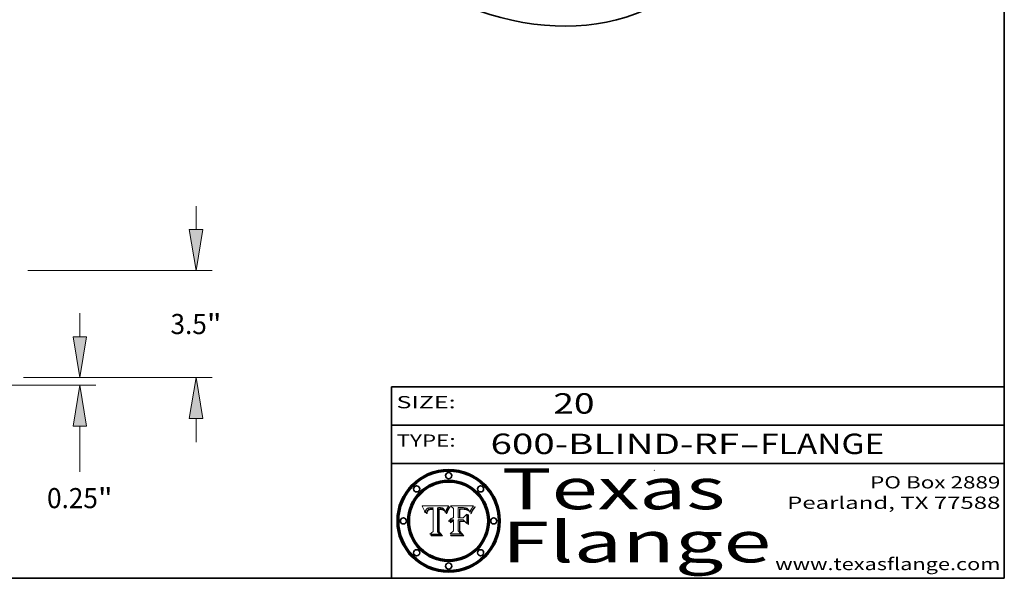
# Model space of a CAD drawing. Extents: x 0 to 10.8, y 0 to 8.3.
# Drawn here: x 5.9 to 10.8, y 0.2 to 3 of the extents above; entities that cross this region are included whole.
import ezdxf
from ezdxf.enums import TextEntityAlignment as Align

# ---------------------------------------------------------------- set-up
doc = ezdxf.new("R2010")
doc.units = 0
doc.header["$MEASUREMENT"] = 0
doc.layers.get('0').update_dxf_attribs({"lineweight": 13})
doc.layers.add('1', color=7, linetype='Continuous', lineweight=13)
doc.styles.get("Standard").update_dxf_attribs({"font": 'isocp.shx'})

# ---------------------------------------------------------------- blocks, each defined once
blk = doc.blocks.new('BLOCK1')
at = {"color": 7, "lineweight": 13, "ltscale": 0.03937}
for s, p, p2 in [('600-BLIND-RF', (8.2352, 0.8582), (9.4519, 0.8582)), ('FLANGE', (9.555, 0.8582), (10.1626, 0.8582)), ('-', (9.4534, 0.8582), (9.5534, 0.8582))]:
    blk.add_text(s, height=0.1, dxfattribs=at).set_placement(p, p2, align=Align.FIT)
blk = doc.blocks.new('BLOCK2')
at = {"color": 7, "lineweight": 13, "ltscale": 0.03937}
blk.add_text('20', height=0.1, dxfattribs=at).set_placement((8.5425, 1.056), (8.744, 1.056), align=Align.FIT)
blk = doc.blocks.new('BLOCK3')
at = {"color": 7, "lineweight": 13, "ltscale": 0.03937}
for s, p, p2 in [('PO Box 2889', (10.0931, 0.69), (10.7308, 0.69)), ('Pearland, TX 77588', (9.6867, 0.59), (10.7308, 0.59)), ('www.texasflange.com', (9.6286, 0.29), (10.7308, 0.29))]:
    blk.add_text(s, height=0.06, dxfattribs=at).set_placement(p, p2, align=Align.FIT)
blk = doc.blocks.new('BLOCK4')
at = {"color": 7, "lineweight": 13, "ltscale": 0.03937}
for s, p, p2 in [('Texas', (8.2892, 0.5879), (9.3837, 0.5879)), ('Flange', (8.2892, 0.3279), (9.6089, 0.3279))]:
    blk.add_text(s, height=0.2, dxfattribs=at).set_placement(p, p2, align=Align.FIT)
blk = doc.blocks.new('BLOCK5')
at = {"color": 7, "lineweight": 5, "ltscale": 0.00324}
blk.add_line((8.0298, 0.6053), (7.9003, 0.6042), dxfattribs=at)
at = {"color": 7, "lineweight": 5, "ltscale": 0.000103115}
blk.add_line((7.9003, 0.6042), (7.9022, 0.6005), dxfattribs=at)
at = {"color": 7, "lineweight": 5, "ltscale": 0.000100453}
blk.add_line((7.9022, 0.6005), (7.9039, 0.597), dxfattribs=at)
at = {"color": 7, "lineweight": 5, "ltscale": 9.78009e-05}
blk.add_line((7.9039, 0.597), (7.9056, 0.5934), dxfattribs=at)
at = {"color": 7, "lineweight": 5, "ltscale": 9.51532e-05}
blk.add_line((7.9056, 0.5934), (7.9072, 0.59), dxfattribs=at)
at = {"color": 7, "lineweight": 5, "ltscale": 9.25048e-05}
blk.add_line((7.9072, 0.59), (7.9087, 0.5866), dxfattribs=at)
at = {"color": 7, "lineweight": 5, "ltscale": 8.99068e-05}
blk.add_line((7.9087, 0.5866), (7.9101, 0.5833), dxfattribs=at)
at = {"color": 7, "lineweight": 5, "ltscale": 8.73531e-05}
blk.add_line((7.9101, 0.5833), (7.9114, 0.58), dxfattribs=at)
at = {"color": 7, "lineweight": 5, "ltscale": 8.48421e-05}
blk.add_line((7.9114, 0.58), (7.9126, 0.5768), dxfattribs=at)
at = {"color": 7, "lineweight": 5, "ltscale": 5.54066e-05}
blk.add_line((7.9168, 0.5781), (7.9173, 0.5802), dxfattribs=at)
at = {"color": 7, "lineweight": 5, "ltscale": 5.23527e-05}
blk.add_line((7.9173, 0.5802), (7.918, 0.5822), dxfattribs=at)
at = {"color": 7, "lineweight": 5, "ltscale": 4.95602e-05}
blk.add_line((7.918, 0.5822), (7.9187, 0.5841), dxfattribs=at)
at = {"color": 7, "lineweight": 5, "ltscale": 4.71572e-05}
blk.add_line((7.9187, 0.5841), (7.9195, 0.5858), dxfattribs=at)
at = {"color": 7, "lineweight": 5, "ltscale": 4.50516e-05}
blk.add_line((7.9195, 0.5858), (7.9205, 0.5873), dxfattribs=at)
at = {"color": 7, "lineweight": 5, "ltscale": 4.34491e-05}
blk.add_line((7.9205, 0.5873), (7.9216, 0.5887), dxfattribs=at)
at = {"color": 7, "lineweight": 5, "ltscale": 4.22981e-05}
blk.add_line((7.9216, 0.5887), (7.9228, 0.5899), dxfattribs=at)
at = {"color": 7, "lineweight": 5, "ltscale": 4.24485e-05}
blk.add_line((7.9228, 0.5899), (7.9241, 0.591), dxfattribs=at)
at = {"color": 7, "lineweight": 5, "ltscale": 4.56021e-05}
blk.add_line((7.9244, 0.5795), (7.9237, 0.5778), dxfattribs=at)
at = {"color": 7, "lineweight": 5, "ltscale": 4.38915e-05}
blk.add_line((7.9241, 0.591), (7.9255, 0.5919), dxfattribs=at)
at = {"color": 7, "lineweight": 5, "ltscale": 4.29647e-05}
blk.add_line((7.9252, 0.5811), (7.9244, 0.5795), dxfattribs=at)
at = {"color": 7, "lineweight": 5, "ltscale": 4.06864e-05}
blk.add_line((7.926, 0.5824), (7.9252, 0.5811), dxfattribs=at)
at = {"color": 7, "lineweight": 5, "ltscale": 4.58171e-05}
blk.add_line((7.9255, 0.5919), (7.9272, 0.5928), dxfattribs=at)
at = {"color": 7, "lineweight": 5, "ltscale": 3.86873e-05}
blk.add_line((7.927, 0.5837), (7.926, 0.5824), dxfattribs=at)
at = {"color": 7, "lineweight": 5, "ltscale": 7.72266e-05}
blk.add_line((7.9261, 0.5765), (7.9274, 0.5793), dxfattribs=at)
at = {"color": 7, "lineweight": 5, "ltscale": 7.40831e-05}
blk.add_line((7.9291, 0.5857), (7.927, 0.5837), dxfattribs=at)
at = {"color": 7, "lineweight": 5, "ltscale": 4.81176e-05}
blk.add_line((7.9272, 0.5928), (7.9289, 0.5935), dxfattribs=at)
at = {"color": 7, "lineweight": 5, "ltscale": 6.93722e-05}
blk.add_line((7.9274, 0.5793), (7.9289, 0.5816), dxfattribs=at)
at = {"color": 7, "lineweight": 5, "ltscale": 5.08108e-05}
blk.add_line((7.9289, 0.5935), (7.9309, 0.5941), dxfattribs=at)
at = {"color": 7, "lineweight": 5, "ltscale": 6.514e-05}
blk.add_line((7.9289, 0.5816), (7.9308, 0.5834), dxfattribs=at)
at = {"color": 7, "lineweight": 5, "ltscale": 3.83282e-05}
blk.add_line((7.9304, 0.5865), (7.9291, 0.5857), dxfattribs=at)
at = {"color": 7, "lineweight": 5, "ltscale": 4.01292e-05}
blk.add_line((7.9318, 0.5873), (7.9304, 0.5865), dxfattribs=at)
at = {"color": 7, "lineweight": 5, "ltscale": 6.9428e-05}
blk.add_line((7.9308, 0.5834), (7.9332, 0.5848), dxfattribs=at)
at = {"color": 7, "lineweight": 5, "ltscale": 5.37678e-05}
blk.add_line((7.9309, 0.5941), (7.933, 0.5946), dxfattribs=at)
at = {"color": 7, "lineweight": 5, "ltscale": 4.21777e-05}
blk.add_line((7.9334, 0.5879), (7.9318, 0.5873), dxfattribs=at)
at = {"color": 7, "lineweight": 5, "ltscale": 5.70415e-05}
blk.add_line((7.933, 0.5946), (7.9352, 0.595), dxfattribs=at)
at = {"color": 7, "lineweight": 5, "ltscale": 3.75465e-05}
blk.add_line((7.9332, 0.5848), (7.9346, 0.5853), dxfattribs=at)
at = {"color": 7, "lineweight": 5, "ltscale": 4.46091e-05}
blk.add_line((7.9351, 0.5885), (7.9334, 0.5879), dxfattribs=at)
at = {"color": 7, "lineweight": 5, "ltscale": 3.98865e-05}
blk.add_line((7.9346, 0.5853), (7.9362, 0.5858), dxfattribs=at)
at = {"color": 7, "lineweight": 5, "ltscale": 4.73192e-05}
blk.add_line((7.9369, 0.5889), (7.9351, 0.5885), dxfattribs=at)
at = {"color": 7, "lineweight": 5, "ltscale": 6.04204e-05}
blk.add_line((7.9352, 0.595), (7.9376, 0.5953), dxfattribs=at)
at = {"color": 7, "lineweight": 5, "ltscale": 4.23744e-05}
blk.add_line((7.9362, 0.5858), (7.9378, 0.5862), dxfattribs=at)
at = {"color": 7, "lineweight": 5, "ltscale": 5.02154e-05}
blk.add_line((7.9389, 0.5893), (7.9369, 0.5889), dxfattribs=at)
at = {"color": 7, "lineweight": 5, "ltscale": 6.4089e-05}
blk.add_line((7.9376, 0.5953), (7.9402, 0.5955), dxfattribs=at)
at = {"color": 7, "lineweight": 5, "ltscale": 4.50998e-05}
blk.add_line((7.9378, 0.5862), (7.9396, 0.5865), dxfattribs=at)
at = {"color": 7, "lineweight": 5, "ltscale": 5.3275e-05}
blk.add_line((7.941, 0.5895), (7.9389, 0.5893), dxfattribs=at)
at = {"color": 7, "lineweight": 5, "ltscale": 4.79821e-05}
blk.add_line((7.9396, 0.5865), (7.9415, 0.5867), dxfattribs=at)
at = {"color": 7, "lineweight": 5, "ltscale": 6.78085e-05}
blk.add_line((7.9402, 0.5955), (7.9429, 0.5956), dxfattribs=at)
at = {"color": 7, "lineweight": 5, "ltscale": 5.65615e-05}
blk.add_line((7.9433, 0.5897), (7.941, 0.5895), dxfattribs=at)
at = {"color": 7, "lineweight": 5, "ltscale": 5.09872e-05}
blk.add_line((7.9415, 0.5867), (7.9435, 0.5869), dxfattribs=at)
at = {"color": 7, "lineweight": 5, "ltscale": 5.0286e-05}
blk.add_line((7.9429, 0.5956), (7.9449, 0.5955), dxfattribs=at)
at = {"color": 7, "lineweight": 5, "ltscale": 5.99065e-05}
blk.add_line((7.9457, 0.5897), (7.9433, 0.5897), dxfattribs=at)
at = {"color": 7, "lineweight": 5, "ltscale": 5.40933e-05}
blk.add_line((7.9435, 0.5869), (7.9457, 0.5869), dxfattribs=at)
at = {"color": 7, "lineweight": 5, "ltscale": 5.14153e-05}
blk.add_line((7.9449, 0.5955), (7.9469, 0.5955), dxfattribs=at)
at = {"color": 7, "lineweight": 5, "ltscale": 0.000162237}
blk.add_line((7.9522, 0.5896), (7.9457, 0.5897), dxfattribs=at)
at = {"color": 7, "lineweight": 5, "ltscale": 0.000191986}
blk.add_line((7.9457, 0.5869), (7.9534, 0.5868), dxfattribs=at)
at = {"color": 7, "lineweight": 5, "ltscale": 5.25609e-05}
blk.add_line((7.9469, 0.5955), (7.949, 0.5953), dxfattribs=at)
at = {"color": 7, "lineweight": 5, "ltscale": 5.37478e-05}
blk.add_line((7.949, 0.5953), (7.9512, 0.5951), dxfattribs=at)
at = {"color": 7, "lineweight": 5, "ltscale": 5.49198e-05}
blk.add_line((7.9512, 0.5951), (7.9534, 0.5949), dxfattribs=at)
at = {"color": 7, "lineweight": 5, "ltscale": 0.000135787}
blk.add_line((7.9534, 0.5949), (7.9522, 0.5896), dxfattribs=at)
at = {"color": 7, "lineweight": 5, "ltscale": 0.00269}
blk.add_line((7.9534, 0.5868), (7.9534, 0.4792), dxfattribs=at)
at = {"color": 7, "lineweight": 5, "ltscale": 0.002931}
blk.add_line((7.9749, 0.4783), (7.9762, 0.5956), dxfattribs=at)
at = {"color": 7, "lineweight": 5, "ltscale": 4.88309e-05}
blk.add_line((7.9762, 0.5956), (7.9781, 0.5957), dxfattribs=at)
at = {"color": 7, "lineweight": 5, "ltscale": 4.87696e-05}
blk.add_line((7.9781, 0.5957), (7.9801, 0.5958), dxfattribs=at)
at = {"color": 7, "lineweight": 5, "ltscale": 4.87218e-05}
blk.add_line((7.9801, 0.5958), (7.982, 0.5959), dxfattribs=at)
at = {"color": 7, "lineweight": 5, "ltscale": 4.86926e-05}
blk.add_line((7.982, 0.5959), (7.984, 0.596), dxfattribs=at)
at = {"color": 7, "lineweight": 5, "ltscale": 4.8677e-05}
blk.add_line((7.984, 0.596), (7.9859, 0.596), dxfattribs=at)
at = {"color": 7, "lineweight": 5, "ltscale": 5.79538e-05}
blk.add_line((7.9859, 0.596), (7.9882, 0.5959), dxfattribs=at)
at = {"color": 7, "lineweight": 5, "ltscale": 5.50105e-05}
blk.add_line((7.9882, 0.5959), (7.9904, 0.5958), dxfattribs=at)
at = {"color": 7, "lineweight": 5, "ltscale": 5.22111e-05}
blk.add_line((7.9904, 0.5958), (7.9925, 0.5956), dxfattribs=at)
at = {"color": 7, "lineweight": 5, "ltscale": 4.94853e-05}
blk.add_line((7.9925, 0.5956), (7.9945, 0.5952), dxfattribs=at)
at = {"color": 7, "lineweight": 5, "ltscale": 4.69867e-05}
blk.add_line((7.9945, 0.5952), (7.9963, 0.5948), dxfattribs=at)
at = {"color": 7, "lineweight": 5, "ltscale": 4.4644e-05}
blk.add_line((7.9963, 0.5948), (7.998, 0.5943), dxfattribs=at)
at = {"color": 7, "lineweight": 5, "ltscale": 4.25388e-05}
blk.add_line((7.998, 0.5943), (7.9996, 0.5937), dxfattribs=at)
at = {"color": 7, "lineweight": 5, "ltscale": 4.06936e-05}
blk.add_line((7.9996, 0.5937), (8.001, 0.5929), dxfattribs=at)
at = {"color": 7, "lineweight": 5, "ltscale": 3.91439e-05}
blk.add_line((8.001, 0.5929), (8.0024, 0.5921), dxfattribs=at)
at = {"color": 7, "lineweight": 5, "ltscale": 3.79217e-05}
blk.add_line((8.0024, 0.5921), (8.0036, 0.5912), dxfattribs=at)
at = {"color": 7, "lineweight": 5, "ltscale": 3.82045e-05}
blk.add_line((8.0036, 0.5912), (8.0047, 0.5902), dxfattribs=at)
at = {"color": 7, "lineweight": 5, "ltscale": 3.99235e-05}
blk.add_line((8.0047, 0.5902), (8.0058, 0.589), dxfattribs=at)
at = {"color": 7, "lineweight": 5, "ltscale": 4.20052e-05}
blk.add_line((8.0058, 0.589), (8.0068, 0.5877), dxfattribs=at)
at = {"color": 7, "lineweight": 5, "ltscale": 4.42829e-05}
blk.add_line((8.0068, 0.5877), (8.0078, 0.5862), dxfattribs=at)
at = {"color": 7, "lineweight": 5, "ltscale": 4.68654e-05}
blk.add_line((8.0078, 0.5862), (8.0087, 0.5846), dxfattribs=at)
at = {"color": 7, "lineweight": 5, "ltscale": 4.95626e-05}
blk.add_line((8.0087, 0.5846), (8.0096, 0.5828), dxfattribs=at)
at = {"color": 7, "lineweight": 5, "ltscale": 5.25037e-05}
blk.add_line((8.0096, 0.5828), (8.0104, 0.5809), dxfattribs=at)
at = {"color": 7, "lineweight": 5, "ltscale": 5.554e-05}
blk.add_line((8.0104, 0.5809), (8.0112, 0.5788), dxfattribs=at)
at = {"color": 7, "lineweight": 5, "ltscale": 5.87204e-05}
blk.add_line((8.0112, 0.5788), (8.0119, 0.5765), dxfattribs=at)
at = {"color": 7, "lineweight": 5, "ltscale": 5.05025e-05}
blk.add_line((8.0155, 0.5765), (8.0161, 0.5784), dxfattribs=at)
at = {"color": 7, "lineweight": 5, "ltscale": 4.89753e-05}
blk.add_line((8.0161, 0.5784), (8.0168, 0.5803), dxfattribs=at)
at = {"color": 7, "lineweight": 5, "ltscale": 4.74568e-05}
blk.add_line((8.0168, 0.5803), (8.0175, 0.582), dxfattribs=at)
at = {"color": 7, "lineweight": 5, "ltscale": 4.59543e-05}
blk.add_line((8.0175, 0.582), (8.0182, 0.5837), dxfattribs=at)
at = {"color": 7, "lineweight": 5, "ltscale": 4.4442e-05}
blk.add_line((8.0182, 0.5837), (8.019, 0.5854), dxfattribs=at)
at = {"color": 7, "lineweight": 5, "ltscale": 4.29963e-05}
blk.add_line((8.019, 0.5854), (8.0197, 0.5869), dxfattribs=at)
at = {"color": 7, "lineweight": 5, "ltscale": 4.15607e-05}
blk.add_line((8.0197, 0.5869), (8.0204, 0.5884), dxfattribs=at)
at = {"color": 7, "lineweight": 5, "ltscale": 4.0176e-05}
blk.add_line((8.0204, 0.5884), (8.0212, 0.5898), dxfattribs=at)
at = {"color": 7, "lineweight": 5, "ltscale": 0.000399523}
blk.add_line((8.0212, 0.5898), (8.029, 0.6038), dxfattribs=at)
at = {"color": 7, "lineweight": 5, "ltscale": 4.35633e-05}
blk.add_line((8.029, 0.6038), (8.0298, 0.6053), dxfattribs=at)
at = {"color": 7, "lineweight": 5, "ltscale": 8.23394e-05}
blk.add_line((7.9126, 0.5768), (7.9137, 0.5737), dxfattribs=at)
at = {"color": 7, "lineweight": 5, "ltscale": 9.5007e-05}
blk.add_line((7.9137, 0.5737), (7.9159, 0.5707), dxfattribs=at)
at = {"color": 7, "lineweight": 5, "ltscale": 6.5787e-05}
blk.add_line((7.9159, 0.5707), (7.9161, 0.5733), dxfattribs=at)
at = {"color": 7, "lineweight": 5, "ltscale": 6.21658e-05}
blk.add_line((7.9161, 0.5733), (7.9164, 0.5758), dxfattribs=at)
at = {"color": 7, "lineweight": 5, "ltscale": 5.86699e-05}
blk.add_line((7.9164, 0.5758), (7.9168, 0.5781), dxfattribs=at)
at = {"color": 7, "lineweight": 5, "ltscale": 6.17484e-05}
blk.add_line((7.9217, 0.5696), (7.9215, 0.5671), dxfattribs=at)
at = {"color": 7, "lineweight": 5, "ltscale": 7.03016e-05}
blk.add_line((7.9215, 0.5671), (7.9243, 0.5671), dxfattribs=at)
at = {"color": 7, "lineweight": 5, "ltscale": 5.82307e-05}
blk.add_line((7.9221, 0.5719), (7.9217, 0.5696), dxfattribs=at)
at = {"color": 7, "lineweight": 5, "ltscale": 5.4813e-05}
blk.add_line((7.9225, 0.574), (7.9221, 0.5719), dxfattribs=at)
at = {"color": 7, "lineweight": 5, "ltscale": 5.15682e-05}
blk.add_line((7.9231, 0.576), (7.9225, 0.574), dxfattribs=at)
at = {"color": 7, "lineweight": 5, "ltscale": 4.84865e-05}
blk.add_line((7.9237, 0.5778), (7.9231, 0.576), dxfattribs=at)
at = {"color": 7, "lineweight": 5, "ltscale": 5.37733e-05}
blk.add_line((7.9243, 0.5671), (7.9245, 0.5693), dxfattribs=at)
at = {"color": 7, "lineweight": 5, "ltscale": 5.06901e-05}
blk.add_line((7.9245, 0.5693), (7.9248, 0.5713), dxfattribs=at)
at = {"color": 7, "lineweight": 5, "ltscale": 4.77131e-05}
blk.add_line((7.9248, 0.5713), (7.9251, 0.5731), dxfattribs=at)
at = {"color": 7, "lineweight": 5, "ltscale": 4.48863e-05}
blk.add_line((7.9251, 0.5731), (7.9256, 0.5749), dxfattribs=at)
at = {"color": 7, "lineweight": 5, "ltscale": 4.22422e-05}
blk.add_line((7.9256, 0.5749), (7.9261, 0.5765), dxfattribs=at)
at = {"color": 7, "lineweight": 5, "ltscale": 6.19363e-05}
blk.add_line((8.0119, 0.5765), (8.0125, 0.5741), dxfattribs=at)
at = {"color": 7, "lineweight": 5, "ltscale": 5.73529e-05}
blk.add_line((8.0125, 0.5741), (8.0141, 0.5725), dxfattribs=at)
at = {"color": 7, "lineweight": 5, "ltscale": 5.36381e-05}
blk.add_line((8.0141, 0.5725), (8.0148, 0.5746), dxfattribs=at)
at = {"color": 7, "lineweight": 5, "ltscale": 5.20356e-05}
blk.add_line((8.0148, 0.5746), (8.0155, 0.5765), dxfattribs=at)
at = {"color": 7, "lineweight": 5, "ltscale": 0.000493338}
blk.add_line((7.9534, 0.4792), (7.9382, 0.4665), dxfattribs=at)
at = {"color": 7, "lineweight": 5, "ltscale": 0.001236}
blk.add_line((7.9382, 0.4665), (7.9876, 0.4665), dxfattribs=at)
at = {"color": 7, "lineweight": 5, "ltscale": 0.000434364}
blk.add_line((7.9876, 0.4665), (7.9749, 0.4783), dxfattribs=at)
blk = doc.blocks.new('BLOCK6')
at = {"color": 7, "lineweight": 5, "ltscale": 0.000504919}
blk.add_line((8.0398, 0.6053), (8.0544, 0.5913), dxfattribs=at)
at = {"color": 7, "lineweight": 5, "ltscale": 0.002807}
blk.add_line((8.1521, 0.6053), (8.0398, 0.6053), dxfattribs=at)
at = {"color": 7, "lineweight": 5, "ltscale": 0.001141}
blk.add_line((8.0544, 0.5913), (8.0544, 0.5457), dxfattribs=at)
at = {"color": 7, "lineweight": 5, "ltscale": 0.001265}
blk.add_line((8.076, 0.5457), (8.076, 0.5963), dxfattribs=at)
at = {"color": 7, "lineweight": 5, "ltscale": 0.00010009}
blk.add_line((8.076, 0.5963), (8.08, 0.5962), dxfattribs=at)
at = {"color": 7, "lineweight": 5, "ltscale": 0.000262297}
blk.add_line((8.08, 0.5962), (8.0905, 0.5961), dxfattribs=at)
at = {"color": 7, "lineweight": 5, "ltscale": 7.8458e-05}
blk.add_line((8.0857, 0.5905), (8.0826, 0.5904), dxfattribs=at)
at = {"color": 7, "lineweight": 5, "ltscale": 0.001117}
blk.add_line((8.0826, 0.5904), (8.0826, 0.5457), dxfattribs=at)
at = {"color": 7, "lineweight": 5, "ltscale": 6.71447e-05}
blk.add_line((8.0853, 0.5874), (8.088, 0.5876), dxfattribs=at)
at = {"color": 7, "lineweight": 5, "ltscale": 0.001044}
blk.add_line((8.0853, 0.5457), (8.0853, 0.5874), dxfattribs=at)
at = {"color": 7, "lineweight": 5, "ltscale": 6.79766e-05}
blk.add_line((8.0885, 0.5906), (8.0857, 0.5905), dxfattribs=at)
at = {"color": 7, "lineweight": 5, "ltscale": 6.25167e-05}
blk.add_line((8.088, 0.5876), (8.0905, 0.5878), dxfattribs=at)
at = {"color": 7, "lineweight": 5, "ltscale": 6.96783e-05}
blk.add_line((8.0913, 0.5907), (8.0885, 0.5906), dxfattribs=at)
at = {"color": 7, "lineweight": 5, "ltscale": 0.000154143}
blk.add_line((8.0905, 0.5961), (8.0967, 0.5962), dxfattribs=at)
at = {"color": 7, "lineweight": 5, "ltscale": 5.79292e-05}
blk.add_line((8.0905, 0.5878), (8.0928, 0.5879), dxfattribs=at)
at = {"color": 7, "lineweight": 5, "ltscale": 7.14161e-05}
blk.add_line((8.0941, 0.5907), (8.0913, 0.5907), dxfattribs=at)
at = {"color": 7, "lineweight": 5, "ltscale": 5.334e-05}
blk.add_line((8.0928, 0.5879), (8.0949, 0.588), dxfattribs=at)
at = {"color": 7, "lineweight": 5, "ltscale": 7.31315e-05}
blk.add_line((8.097, 0.5908), (8.0941, 0.5907), dxfattribs=at)
at = {"color": 7, "lineweight": 5, "ltscale": 4.87983e-05}
blk.add_line((8.0949, 0.588), (8.0969, 0.588), dxfattribs=at)
at = {"color": 7, "lineweight": 5, "ltscale": 8.03713e-05}
blk.add_line((8.0967, 0.5962), (8.0999, 0.5962), dxfattribs=at)
at = {"color": 7, "lineweight": 5, "ltscale": 6.31844e-05}
blk.add_line((8.0969, 0.588), (8.0994, 0.588), dxfattribs=at)
at = {"color": 7, "lineweight": 5, "ltscale": 7.48528e-05}
blk.add_line((8.1, 0.5908), (8.097, 0.5908), dxfattribs=at)
at = {"color": 7, "lineweight": 5, "ltscale": 5.98639e-05}
blk.add_line((8.0994, 0.588), (8.1018, 0.5879), dxfattribs=at)
at = {"color": 7, "lineweight": 5, "ltscale": 7.56285e-05}
blk.add_line((8.0999, 0.5962), (8.1029, 0.596), dxfattribs=at)
at = {"color": 7, "lineweight": 5, "ltscale": 0.000106204}
blk.add_line((8.1043, 0.5907), (8.1, 0.5908), dxfattribs=at)
at = {"color": 7, "lineweight": 5, "ltscale": 5.64828e-05}
blk.add_line((8.1018, 0.5879), (8.1041, 0.5878), dxfattribs=at)
at = {"color": 7, "lineweight": 5, "ltscale": 7.09728e-05}
blk.add_line((8.1029, 0.596), (8.1057, 0.5958), dxfattribs=at)
at = {"color": 7, "lineweight": 5, "ltscale": 5.31538e-05}
blk.add_line((8.1041, 0.5878), (8.1062, 0.5877), dxfattribs=at)
at = {"color": 7, "lineweight": 5, "ltscale": 9.82815e-05}
blk.add_line((8.1082, 0.5903), (8.1043, 0.5907), dxfattribs=at)
at = {"color": 7, "lineweight": 5, "ltscale": 6.64247e-05}
blk.add_line((8.1057, 0.5958), (8.1084, 0.5955), dxfattribs=at)
at = {"color": 7, "lineweight": 5, "ltscale": 4.98579e-05}
blk.add_line((8.1062, 0.5877), (8.1082, 0.5875), dxfattribs=at)
at = {"color": 7, "lineweight": 5, "ltscale": 9.07975e-05}
blk.add_line((8.1118, 0.5898), (8.1082, 0.5903), dxfattribs=at)
at = {"color": 7, "lineweight": 5, "ltscale": 4.65618e-05}
blk.add_line((8.1082, 0.5875), (8.11, 0.5873), dxfattribs=at)
at = {"color": 7, "lineweight": 5, "ltscale": 6.19662e-05}
blk.add_line((8.1084, 0.5955), (8.1108, 0.5951), dxfattribs=at)
at = {"color": 7, "lineweight": 5, "ltscale": 4.32948e-05}
blk.add_line((8.11, 0.5873), (8.1117, 0.5871), dxfattribs=at)
at = {"color": 7, "lineweight": 5, "ltscale": 5.76855e-05}
blk.add_line((8.1108, 0.5951), (8.1131, 0.5946), dxfattribs=at)
at = {"color": 7, "lineweight": 5, "ltscale": 4.01241e-05}
blk.add_line((8.1117, 0.5871), (8.1133, 0.5868), dxfattribs=at)
at = {"color": 7, "lineweight": 5, "ltscale": 8.37777e-05}
blk.add_line((8.115, 0.589), (8.1118, 0.5898), dxfattribs=at)
at = {"color": 7, "lineweight": 5, "ltscale": 5.35144e-05}
blk.add_line((8.1131, 0.5946), (8.1152, 0.5941), dxfattribs=at)
at = {"color": 7, "lineweight": 5, "ltscale": 7.07787e-05}
blk.add_line((8.1133, 0.5868), (8.1161, 0.5862), dxfattribs=at)
at = {"color": 7, "lineweight": 5, "ltscale": 7.75432e-05}
blk.add_line((8.118, 0.5879), (8.115, 0.589), dxfattribs=at)
at = {"color": 7, "lineweight": 5, "ltscale": 4.95647e-05}
blk.add_line((8.1152, 0.5941), (8.117, 0.5934), dxfattribs=at)
at = {"color": 7, "lineweight": 5, "ltscale": 6.48228e-05}
blk.add_line((8.1161, 0.5862), (8.1185, 0.5854), dxfattribs=at)
at = {"color": 7, "lineweight": 5, "ltscale": 4.59337e-05}
blk.add_line((8.117, 0.5934), (8.1187, 0.5927), dxfattribs=at)
at = {"color": 7, "lineweight": 5, "ltscale": 7.20711e-05}
blk.add_line((8.1205, 0.5867), (8.118, 0.5879), dxfattribs=at)
at = {"color": 7, "lineweight": 5, "ltscale": 6.55881e-05}
blk.add_line((8.1185, 0.5854), (8.1209, 0.5842), dxfattribs=at)
at = {"color": 7, "lineweight": 5, "ltscale": 4.25471e-05}
blk.add_line((8.1187, 0.5927), (8.1202, 0.5919), dxfattribs=at)
at = {"color": 7, "lineweight": 5, "ltscale": 4.25074e-05}
blk.add_line((8.1202, 0.5919), (8.1216, 0.5909), dxfattribs=at)
at = {"color": 7, "lineweight": 5, "ltscale": 6.77002e-05}
blk.add_line((8.1228, 0.5852), (8.1205, 0.5867), dxfattribs=at)
at = {"color": 7, "lineweight": 5, "ltscale": 6.70416e-05}
blk.add_line((8.1209, 0.5842), (8.1232, 0.5829), dxfattribs=at)
at = {"color": 7, "lineweight": 5, "ltscale": 4.57046e-05}
blk.add_line((8.1216, 0.5909), (8.123, 0.5897), dxfattribs=at)
at = {"color": 7, "lineweight": 5, "ltscale": 6.46171e-05}
blk.add_line((8.1247, 0.5835), (8.1228, 0.5852), dxfattribs=at)
at = {"color": 7, "lineweight": 5, "ltscale": 4.92938e-05}
blk.add_line((8.123, 0.5897), (8.1244, 0.5883), dxfattribs=at)
at = {"color": 7, "lineweight": 5, "ltscale": 6.91849e-05}
blk.add_line((8.1232, 0.5829), (8.1254, 0.5812), dxfattribs=at)
at = {"color": 7, "lineweight": 5, "ltscale": 5.30859e-05}
blk.add_line((8.1244, 0.5883), (8.1258, 0.5868), dxfattribs=at)
at = {"color": 7, "lineweight": 5, "ltscale": 6.30754e-05}
blk.add_line((8.1263, 0.5815), (8.1247, 0.5835), dxfattribs=at)
at = {"color": 7, "lineweight": 5, "ltscale": 7.18996e-05}
blk.add_line((8.1254, 0.5812), (8.1276, 0.5793), dxfattribs=at)
at = {"color": 7, "lineweight": 5, "ltscale": 5.71802e-05}
blk.add_line((8.1258, 0.5868), (8.1272, 0.585), dxfattribs=at)
at = {"color": 7, "lineweight": 5, "ltscale": 6.30147e-05}
blk.add_line((8.1276, 0.5793), (8.1263, 0.5815), dxfattribs=at)
at = {"color": 7, "lineweight": 5, "ltscale": 6.13618e-05}
blk.add_line((8.1272, 0.585), (8.1286, 0.583), dxfattribs=at)
at = {"color": 7, "lineweight": 5, "ltscale": 6.57329e-05}
blk.add_line((8.1286, 0.583), (8.13, 0.5807), dxfattribs=at)
at = {"color": 7, "lineweight": 5, "ltscale": 7.01949e-05}
blk.add_line((8.13, 0.5807), (8.1315, 0.5783), dxfattribs=at)
at = {"color": 7, "lineweight": 5, "ltscale": 5.57078e-05}
blk.add_line((8.136, 0.5772), (8.1369, 0.5793), dxfattribs=at)
at = {"color": 7, "lineweight": 5, "ltscale": 5.2567e-05}
blk.add_line((8.1369, 0.5793), (8.1377, 0.5812), dxfattribs=at)
at = {"color": 7, "lineweight": 5, "ltscale": 4.94253e-05}
blk.add_line((8.1377, 0.5812), (8.1385, 0.583), dxfattribs=at)
at = {"color": 7, "lineweight": 5, "ltscale": 4.62924e-05}
blk.add_line((8.1385, 0.583), (8.1392, 0.5847), dxfattribs=at)
at = {"color": 7, "lineweight": 5, "ltscale": 4.31788e-05}
blk.add_line((8.1392, 0.5847), (8.1399, 0.5863), dxfattribs=at)
at = {"color": 7, "lineweight": 5, "ltscale": 4.00421e-05}
blk.add_line((8.1399, 0.5863), (8.1406, 0.5877), dxfattribs=at)
at = {"color": 7, "lineweight": 5, "ltscale": 7.07088e-05}
blk.add_line((8.1406, 0.5877), (8.1419, 0.5903), dxfattribs=at)
at = {"color": 7, "lineweight": 5, "ltscale": 6.11807e-05}
blk.add_line((8.1419, 0.5903), (8.1431, 0.5924), dxfattribs=at)
at = {"color": 7, "lineweight": 5, "ltscale": 6.8775e-05}
blk.add_line((8.1431, 0.5924), (8.1445, 0.5947), dxfattribs=at)
at = {"color": 7, "lineweight": 5, "ltscale": 3.83666e-05}
blk.add_line((8.1445, 0.5947), (8.1454, 0.596), dxfattribs=at)
at = {"color": 7, "lineweight": 5, "ltscale": 4.09684e-05}
blk.add_line((8.1454, 0.596), (8.1463, 0.5974), dxfattribs=at)
at = {"color": 7, "lineweight": 5, "ltscale": 4.36186e-05}
blk.add_line((8.1463, 0.5974), (8.1473, 0.5988), dxfattribs=at)
at = {"color": 7, "lineweight": 5, "ltscale": 4.62797e-05}
blk.add_line((8.1473, 0.5988), (8.1484, 0.6003), dxfattribs=at)
at = {"color": 7, "lineweight": 5, "ltscale": 4.89244e-05}
blk.add_line((8.1484, 0.6003), (8.1495, 0.6019), dxfattribs=at)
at = {"color": 7, "lineweight": 5, "ltscale": 5.15938e-05}
blk.add_line((8.1495, 0.6019), (8.1507, 0.6036), dxfattribs=at)
at = {"color": 7, "lineweight": 5, "ltscale": 5.42941e-05}
blk.add_line((8.1507, 0.6036), (8.1521, 0.6053), dxfattribs=at)
at = {"color": 7, "lineweight": 5, "ltscale": 7.24478e-05}
blk.add_line((8.0341, 0.533), (8.033, 0.5303), dxfattribs=at)
at = {"color": 7, "lineweight": 5, "ltscale": 4.72383e-05}
blk.add_line((8.033, 0.5303), (8.0337, 0.5286), dxfattribs=at)
at = {"color": 7, "lineweight": 5, "ltscale": 6.91358e-05}
blk.add_line((8.0354, 0.5355), (8.0341, 0.533), dxfattribs=at)
at = {"color": 7, "lineweight": 5, "ltscale": 5.22259e-05}
blk.add_line((8.0352, 0.5302), (8.0368, 0.5316), dxfattribs=at)
at = {"color": 7, "lineweight": 5, "ltscale": 6.68728e-05}
blk.add_line((8.0369, 0.5376), (8.0354, 0.5355), dxfattribs=at)
at = {"color": 7, "lineweight": 5, "ltscale": 5.0626e-05}
blk.add_line((8.0368, 0.5316), (8.0384, 0.5328), dxfattribs=at)
at = {"color": 7, "lineweight": 5, "ltscale": 6.56415e-05}
blk.add_line((8.0387, 0.5395), (8.0369, 0.5376), dxfattribs=at)
at = {"color": 7, "lineweight": 5, "ltscale": 4.93516e-05}
blk.add_line((8.0384, 0.5328), (8.04, 0.5339), dxfattribs=at)
at = {"color": 7, "lineweight": 5, "ltscale": 6.55187e-05}
blk.add_line((8.0408, 0.5412), (8.0387, 0.5395), dxfattribs=at)
at = {"color": 7, "lineweight": 5, "ltscale": 4.84441e-05}
blk.add_line((8.04, 0.5339), (8.0418, 0.5348), dxfattribs=at)
at = {"color": 7, "lineweight": 5, "ltscale": 6.6503e-05}
blk.add_line((8.043, 0.5426), (8.0408, 0.5412), dxfattribs=at)
at = {"color": 7, "lineweight": 5, "ltscale": 4.79247e-05}
blk.add_line((8.0418, 0.5348), (8.0435, 0.5355), dxfattribs=at)
at = {"color": 7, "lineweight": 5, "ltscale": 6.86342e-05}
blk.add_line((8.0455, 0.5438), (8.043, 0.5426), dxfattribs=at)
at = {"color": 7, "lineweight": 5, "ltscale": 4.7776e-05}
blk.add_line((8.0435, 0.5355), (8.0453, 0.5361), dxfattribs=at)
at = {"color": 7, "lineweight": 5, "ltscale": 4.54019e-05}
blk.add_line((8.0467, 0.5304), (8.045, 0.5298), dxfattribs=at)
at = {"color": 7, "lineweight": 5, "ltscale": 4.80296e-05}
blk.add_line((8.0453, 0.5361), (8.0472, 0.5365), dxfattribs=at)
at = {"color": 7, "lineweight": 5, "ltscale": 7.17625e-05}
blk.add_line((8.0482, 0.5447), (8.0455, 0.5438), dxfattribs=at)
at = {"color": 7, "lineweight": 5, "ltscale": 4.63507e-05}
blk.add_line((8.0485, 0.5309), (8.0467, 0.5304), dxfattribs=at)
at = {"color": 7, "lineweight": 5, "ltscale": 4.86448e-05}
blk.add_line((8.0472, 0.5365), (8.0492, 0.5367), dxfattribs=at)
at = {"color": 7, "lineweight": 5, "ltscale": 7.56807e-05}
blk.add_line((8.0512, 0.5453), (8.0482, 0.5447), dxfattribs=at)
at = {"color": 7, "lineweight": 5, "ltscale": 4.75859e-05}
blk.add_line((8.0504, 0.5312), (8.0485, 0.5309), dxfattribs=at)
at = {"color": 7, "lineweight": 5, "ltscale": 4.9694e-05}
blk.add_line((8.0492, 0.5367), (8.0511, 0.5368), dxfattribs=at)
at = {"color": 7, "lineweight": 5, "ltscale": 4.91026e-05}
blk.add_line((8.0523, 0.5315), (8.0504, 0.5312), dxfattribs=at)
at = {"color": 7, "lineweight": 5, "ltscale": 4.09268e-05}
blk.add_line((8.0511, 0.5368), (8.0528, 0.5367), dxfattribs=at)
at = {"color": 7, "lineweight": 5, "ltscale": 8.04224e-05}
blk.add_line((8.0544, 0.5457), (8.0512, 0.5453), dxfattribs=at)
at = {"color": 7, "lineweight": 5, "ltscale": 5.09119e-05}
blk.add_line((8.0544, 0.5315), (8.0523, 0.5315), dxfattribs=at)
at = {"color": 7, "lineweight": 5, "ltscale": 4.03821e-05}
blk.add_line((8.0528, 0.5367), (8.0544, 0.5366), dxfattribs=at)
at = {"color": 7, "lineweight": 5, "ltscale": 0.000127087}
blk.add_line((8.0544, 0.5366), (8.0544, 0.5315), dxfattribs=at)
at = {"color": 7, "lineweight": 5, "ltscale": 0.000164963}
blk.add_line((8.0826, 0.5457), (8.076, 0.5457), dxfattribs=at)
at = {"color": 7, "lineweight": 5, "ltscale": 0.001363}
blk.add_line((8.076, 0.4821), (8.076, 0.5366), dxfattribs=at)
at = {"color": 7, "lineweight": 5, "ltscale": 0.000619197}
blk.add_line((8.076, 0.5366), (8.1008, 0.5366), dxfattribs=at)
at = {"color": 7, "lineweight": 5, "ltscale": 0.000408293}
blk.add_line((8.1016, 0.5457), (8.0853, 0.5457), dxfattribs=at)
at = {"color": 7, "lineweight": 5, "ltscale": 0.000638638}
blk.add_line((8.1008, 0.5366), (8.119, 0.5187), dxfattribs=at)
at = {"color": 7, "lineweight": 5, "ltscale": 0.000629287}
blk.add_line((8.119, 0.564), (8.1016, 0.5457), dxfattribs=at)
at = {"color": 7, "lineweight": 5, "ltscale": 0.001133}
blk.add_line((8.119, 0.5187), (8.119, 0.564), dxfattribs=at)
at = {"color": 7, "lineweight": 5, "ltscale": 7.47805e-05}
blk.add_line((8.1315, 0.5783), (8.1329, 0.5757), dxfattribs=at)
at = {"color": 7, "lineweight": 5, "ltscale": 7.93914e-05}
blk.add_line((8.1329, 0.5757), (8.1343, 0.5728), dxfattribs=at)
at = {"color": 7, "lineweight": 5, "ltscale": 5.82449e-05}
blk.add_line((8.1343, 0.5728), (8.1352, 0.575), dxfattribs=at)
at = {"color": 7, "lineweight": 5, "ltscale": 5.88925e-05}
blk.add_line((8.1352, 0.575), (8.136, 0.5772), dxfattribs=at)
at = {"color": 7, "lineweight": 5, "ltscale": 5.40801e-05}
blk.add_line((8.0337, 0.5286), (8.0352, 0.5302), dxfattribs=at)
at = {"color": 7, "lineweight": 5, "ltscale": 0.000563728}
blk.add_line((8.0544, 0.4821), (8.0368, 0.468), dxfattribs=at)
at = {"color": 7, "lineweight": 5, "ltscale": 4.61631e-05}
blk.add_line((8.039, 0.5259), (8.0377, 0.5246), dxfattribs=at)
at = {"color": 7, "lineweight": 5, "ltscale": 7.65715e-05}
blk.add_line((8.0377, 0.5246), (8.0398, 0.5223), dxfattribs=at)
at = {"color": 7, "lineweight": 5, "ltscale": 4.53272e-05}
blk.add_line((8.0404, 0.5271), (8.039, 0.5259), dxfattribs=at)
at = {"color": 7, "lineweight": 5, "ltscale": 4.36728e-05}
blk.add_line((8.0398, 0.5223), (8.0411, 0.5235), dxfattribs=at)
at = {"color": 7, "lineweight": 5, "ltscale": 4.47682e-05}
blk.add_line((8.0419, 0.5281), (8.0404, 0.5271), dxfattribs=at)
at = {"color": 7, "lineweight": 5, "ltscale": 4.23283e-05}
blk.add_line((8.0411, 0.5235), (8.0424, 0.5246), dxfattribs=at)
at = {"color": 7, "lineweight": 5, "ltscale": 4.46766e-05}
blk.add_line((8.0434, 0.529), (8.0419, 0.5281), dxfattribs=at)
at = {"color": 7, "lineweight": 5, "ltscale": 4.12902e-05}
blk.add_line((8.0424, 0.5246), (8.0437, 0.5255), dxfattribs=at)
at = {"color": 7, "lineweight": 5, "ltscale": 4.48402e-05}
blk.add_line((8.045, 0.5298), (8.0434, 0.529), dxfattribs=at)
at = {"color": 7, "lineweight": 5, "ltscale": 4.05056e-05}
blk.add_line((8.0437, 0.5255), (8.0451, 0.5263), dxfattribs=at)
at = {"color": 7, "lineweight": 5, "ltscale": 3.98781e-05}
blk.add_line((8.0451, 0.5263), (8.0466, 0.527), dxfattribs=at)
at = {"color": 7, "lineweight": 5, "ltscale": 3.96147e-05}
blk.add_line((8.0466, 0.527), (8.048, 0.5276), dxfattribs=at)
at = {"color": 7, "lineweight": 5, "ltscale": 3.96113e-05}
blk.add_line((8.048, 0.5276), (8.0496, 0.528), dxfattribs=at)
at = {"color": 7, "lineweight": 5, "ltscale": 3.98564e-05}
blk.add_line((8.0496, 0.528), (8.0511, 0.5284), dxfattribs=at)
at = {"color": 7, "lineweight": 5, "ltscale": 4.03575e-05}
blk.add_line((8.0511, 0.5284), (8.0527, 0.5285), dxfattribs=at)
at = {"color": 7, "lineweight": 5, "ltscale": 4.11658e-05}
blk.add_line((8.0527, 0.5285), (8.0544, 0.5286), dxfattribs=at)
at = {"color": 7, "lineweight": 5, "ltscale": 0.001163}
blk.add_line((8.0544, 0.5286), (8.0544, 0.4821), dxfattribs=at)
at = {"color": 7, "lineweight": 5, "ltscale": 0.000493306}
blk.add_line((8.0899, 0.468), (8.076, 0.4821), dxfattribs=at)
at = {"color": 7, "lineweight": 5, "ltscale": 0.001328}
blk.add_line((8.0368, 0.468), (8.0899, 0.468), dxfattribs=at)
blk = doc.blocks.new('BLOCK16')
at = {"color": 7, "lineweight": 13, "ltscale": 0.019161}
for p, q in [((22.018, 4.833), (22.018, 5.6)), ((22.018, -2.1), (22.018, -1.333))]:
    blk.add_line(p, q, dxfattribs=at)
at = {"color": 7, "lineweight": 13, "ltscale": 0.03937}
for p, q in [((16.525, 3.5), (22.543, 3.5)), ((16.525, 0), (22.543, 0))]:
    blk.add_line(p, q, dxfattribs=at)
for points in [[(21.796, 4.833), (22.018, 3.5), (22.24, 4.833)], [(22.24, -1.333), (22.018, 0), (21.796, -1.333)]]:
    blk.add_lwpolyline(points, close=True, dxfattribs=at)
for points in [[(21.796, 4.833), (22.018, 3.5), (21.796, 4.833), (22.24, 4.833)], [(22.24, -1.333), (22.018, 0), (22.24, -1.333), (21.796, -1.333)]]:
    blk.add_solid(points, dxfattribs=at)
for s, height, p, p2 in [('3.5', 0.6562, (21.185, 1.422), (22.37, 1.422)), ('"', 0.656, (22.37, 1.422), (22.851, 1.422))]:
    blk.add_text(s, height=height, dxfattribs=at).set_placement(p, p2, align=Align.FIT)
blk = doc.blocks.new('BLOCK17')
at = {"color": 7, "lineweight": 13, "ltscale": 0.019161}
blk.add_line((18.226, 1.333), (18.226, 2.1), dxfattribs=at)
at = {"color": 7, "lineweight": 13, "ltscale": 0.03937}
for p, q in [((16.384, 0), (18.751, 0)), ((11.884, -0.25), (18.751, -0.25)), ((18.226, -3.069), (18.226, -1.583))]:
    blk.add_line(p, q, dxfattribs=at)
for points in [[(18.003, 1.333), (18.226, 0), (18.448, 1.333)], [(18.448, -1.583), (18.226, -0.25), (18.003, -1.583)]]:
    blk.add_lwpolyline(points, close=True, dxfattribs=at)
for points in [[(18.003, 1.333), (18.226, 0), (18.003, 1.333), (18.448, 1.333)], [(18.448, -1.583), (18.226, -0.25), (18.448, -1.583), (18.003, -1.583)]]:
    blk.add_solid(points, dxfattribs=at)
for s, height, p, p2 in [('0.25', 0.6562, (17.155, -4.259), (18.815, -4.259)), ('"', 0.656, (18.815, -4.259), (19.296, -4.259))]:
    blk.add_text(s, height=height, dxfattribs=at).set_placement(p, p2, align=Align.FIT)

msp = doc.modelspace()

# ---------------------------------------------------------------- linework, layer by layer
at = {"color": 7, "lineweight": 13, "ltscale": 0.03937}
for points in [[(8.0298, 0.6053), (8.029, 0.6038), (8.0212, 0.5898), (8.0204, 0.5884), (8.0197, 0.5869), (8.019, 0.5854), (8.0182, 0.5837), (8.0175, 0.582), (8.0168, 0.5803), (8.0161, 0.5784), (8.0155, 0.5765), (8.0148, 0.5746), (8.0141, 0.5725), (8.0125, 0.5741), (8.0119, 0.5765), (8.0112, 0.5788), (8.0104, 0.5809), (8.0096, 0.5828), (8.0087, 0.5846), (8.0078, 0.5862), (8.0068, 0.5877), (8.0058, 0.589), (8.0047, 0.5902), (8.0036, 0.5912), (8.0024, 0.5921), (8.001, 0.5929), (7.9996, 0.5937), (7.998, 0.5943), (7.9963, 0.5948), (7.9945, 0.5952), (7.9925, 0.5956), (7.9904, 0.5958), (7.9882, 0.5959), (7.9859, 0.596), (7.984, 0.596), (7.982, 0.5959), (7.9801, 0.5958), (7.9781, 0.5957), (7.9762, 0.5956), (7.9749, 0.4783), (7.9876, 0.4665), (7.9382, 0.4665), (7.9534, 0.4792), (7.9534, 0.5868), (7.9457, 0.5869), (7.9435, 0.5869), (7.9415, 0.5867), (7.9396, 0.5865), (7.9378, 0.5862), (7.9362, 0.5858), (7.9346, 0.5853), (7.9332, 0.5848), (7.9308, 0.5834), (7.9289, 0.5816), (7.9274, 0.5793), (7.9261, 0.5765), (7.9256, 0.5749), (7.9251, 0.5731), (7.9248, 0.5713), (7.9245, 0.5693), (7.9243, 0.5671), (7.9215, 0.5671), (7.9217, 0.5696), (7.9221, 0.5719), (7.9225, 0.574), (7.9231, 0.576), (7.9237, 0.5778), (7.9244, 0.5795), (7.9252, 0.5811), (7.926, 0.5824), (7.927, 0.5837), (7.9291, 0.5857), (7.9304, 0.5865), (7.9318, 0.5873), (7.9334, 0.5879), (7.9351, 0.5885), (7.9369, 0.5889), (7.9389, 0.5893), (7.941, 0.5895), (7.9433, 0.5897), (7.9457, 0.5897), (7.9522, 0.5896), (7.9534, 0.5949), (7.9512, 0.5951), (7.949, 0.5953), (7.9469, 0.5955), (7.9449, 0.5955), (7.9429, 0.5956), (7.9402, 0.5955), (7.9376, 0.5953), (7.9352, 0.595), (7.933, 0.5946), (7.9309, 0.5941), (7.9289, 0.5935), (7.9272, 0.5928), (7.9255, 0.5919), (7.9241, 0.591), (7.9228, 0.5899), (7.9216, 0.5887), (7.9205, 0.5873), (7.9195, 0.5858), (7.9187, 0.5841), (7.918, 0.5822), (7.9173, 0.5802), (7.9168, 0.5781), (7.9164, 0.5758), (7.9161, 0.5733), (7.9159, 0.5707), (7.9137, 0.5737), (7.9126, 0.5768), (7.9114, 0.58), (7.9101, 0.5833), (7.9087, 0.5866), (7.9072, 0.59), (7.9056, 0.5934), (7.9039, 0.597), (7.9022, 0.6005), (7.9003, 0.6042)], [(8.0078, 0.5816), (8.0061, 0.5826), (8.0043, 0.5836), (8.0025, 0.5844), (8.0007, 0.5851), (7.9987, 0.5857), (7.9968, 0.5861), (7.9947, 0.5865), (7.9926, 0.5868), (7.9905, 0.587), (7.9883, 0.587), (7.9868, 0.587), (7.9852, 0.5869), (7.9836, 0.5868), (7.9835, 0.478), (8.0007, 0.4577), (7.9455, 0.4577), (7.943, 0.4606), (7.9948, 0.4606), (7.9803, 0.4771), (7.9803, 0.5898), (7.9861, 0.5899), (7.9882, 0.5899), (7.9901, 0.5899), (7.9919, 0.5898), (7.9935, 0.5897), (7.9951, 0.5895), (7.9978, 0.5891), (8.0001, 0.5886), (8.0019, 0.5879), (8.0035, 0.587), (8.0049, 0.5858), (8.0062, 0.5843), (8.0073, 0.5826)], [(8.0366, 0.5985), (8.0351, 0.5964), (8.0336, 0.5942), (8.0321, 0.5916), (8.0306, 0.5889), (8.029, 0.5858), (8.0274, 0.5825), (8.0258, 0.579), (8.0242, 0.5752), (8.0226, 0.5712), (8.021, 0.5669), (8.0181, 0.5679), (8.0201, 0.5732), (8.0217, 0.5773), (8.0232, 0.581), (8.0248, 0.5846), (8.0263, 0.5878), (8.0279, 0.5908), (8.0294, 0.5935), (8.0309, 0.5959), (8.0324, 0.5981), (8.0339, 0.6)], [(8.0398, 0.6053), (8.1521, 0.6053), (8.1507, 0.6036), (8.1495, 0.6019), (8.1484, 0.6003), (8.1473, 0.5988), (8.1463, 0.5974), (8.1454, 0.596), (8.1445, 0.5947), (8.1431, 0.5924), (8.1419, 0.5903), (8.1406, 0.5877), (8.1399, 0.5863), (8.1392, 0.5847), (8.1385, 0.583), (8.1377, 0.5812), (8.1369, 0.5793), (8.136, 0.5772), (8.1352, 0.575), (8.1343, 0.5728), (8.1329, 0.5757), (8.1315, 0.5783), (8.13, 0.5807), (8.1286, 0.583), (8.1272, 0.585), (8.1258, 0.5868), (8.1244, 0.5883), (8.123, 0.5897), (8.1216, 0.5909), (8.1202, 0.5919), (8.1187, 0.5927), (8.117, 0.5934), (8.1152, 0.5941), (8.1131, 0.5946), (8.1108, 0.5951), (8.1084, 0.5955), (8.1057, 0.5958), (8.1029, 0.596), (8.0999, 0.5962), (8.0967, 0.5962), (8.0905, 0.5961), (8.08, 0.5962), (8.076, 0.5963), (8.076, 0.5457), (8.0826, 0.5457), (8.0826, 0.5904), (8.0857, 0.5905), (8.0885, 0.5906), (8.0913, 0.5907), (8.0941, 0.5907), (8.097, 0.5908), (8.1, 0.5908), (8.1043, 0.5907), (8.1082, 0.5903), (8.1118, 0.5898), (8.115, 0.589), (8.118, 0.5879), (8.1205, 0.5867), (8.1228, 0.5852), (8.1247, 0.5835), (8.1263, 0.5815), (8.1276, 0.5793), (8.1254, 0.5812), (8.1232, 0.5829), (8.1209, 0.5842), (8.1185, 0.5854), (8.1161, 0.5862), (8.1133, 0.5868), (8.1117, 0.5871), (8.11, 0.5873), (8.1082, 0.5875), (8.1062, 0.5877), (8.1041, 0.5878), (8.1018, 0.5879), (8.0994, 0.588), (8.0969, 0.588), (8.0949, 0.588), (8.0928, 0.5879), (8.0905, 0.5878), (8.088, 0.5876), (8.0853, 0.5874), (8.0853, 0.5457), (8.1016, 0.5457), (8.119, 0.564), (8.119, 0.5187), (8.1008, 0.5366), (8.076, 0.5366), (8.076, 0.4821), (8.0899, 0.468), (8.0368, 0.468), (8.0544, 0.4821), (8.0544, 0.5286), (8.0527, 0.5285), (8.0511, 0.5284), (8.0496, 0.528), (8.048, 0.5276), (8.0466, 0.527), (8.0451, 0.5263), (8.0437, 0.5255), (8.0424, 0.5246), (8.0411, 0.5235), (8.0398, 0.5223), (8.0377, 0.5246), (8.039, 0.5259), (8.0404, 0.5271), (8.0419, 0.5281), (8.0434, 0.529), (8.045, 0.5298), (8.0467, 0.5304), (8.0485, 0.5309), (8.0504, 0.5312), (8.0523, 0.5315), (8.0544, 0.5315), (8.0544, 0.5366), (8.0528, 0.5367), (8.0511, 0.5368), (8.0492, 0.5367), (8.0472, 0.5365), (8.0453, 0.5361), (8.0435, 0.5355), (8.0418, 0.5348), (8.04, 0.5339), (8.0384, 0.5328), (8.0368, 0.5316), (8.0352, 0.5302), (8.0337, 0.5286), (8.033, 0.5303), (8.0341, 0.533), (8.0354, 0.5355), (8.0369, 0.5376), (8.0387, 0.5395), (8.0408, 0.5412), (8.043, 0.5426), (8.0455, 0.5438), (8.0482, 0.5447), (8.0512, 0.5453), (8.0544, 0.5457), (8.0544, 0.5913)], [(8.1603, 0.5987), (8.1573, 0.5951), (8.1545, 0.5916), (8.152, 0.5881), (8.1497, 0.5847), (8.1477, 0.5814), (8.1458, 0.5781), (8.1442, 0.5749), (8.1429, 0.5717), (8.1417, 0.5686), (8.1408, 0.5656), (8.1385, 0.5671), (8.1395, 0.5705), (8.1406, 0.5739), (8.142, 0.5773), (8.1437, 0.5806), (8.1455, 0.584), (8.1476, 0.5873), (8.15, 0.5906), (8.1525, 0.5939), (8.1553, 0.5972), (8.1583, 0.6005)], [(8.1075, 0.5275), (8.0853, 0.5275), (8.0853, 0.4812), (8.1044, 0.4577), (8.0417, 0.4577), (8.039, 0.4606), (8.0983, 0.4606), (8.0826, 0.4799), (8.0826, 0.5304), (8.1044, 0.5304)], [(8.1268, 0.5602), (8.1268, 0.5135), (8.124, 0.5151), (8.124, 0.5618)]]:
    msp.add_lwpolyline(points, close=True, dxfattribs=at)
at = {"color": 7, "lineweight": 70, "ltscale": 0.03937}
for radius in [0.2475, 0.195]:
    msp.add_circle((8.0298, 0.5312), radius, dxfattribs=at)
at = {"color": 7, "lineweight": 35, "ltscale": 0.03937}
for centre in [(8.0298, 0.7525), (7.8733, 0.6877), (8.1862, 0.6877), (7.8085, 0.5312), (8.251, 0.5312), (7.8733, 0.3748), (8.1862, 0.3748), (8.0298, 0.31)]:
    msp.add_circle(centre, 0.015, dxfattribs=at)
msp.add_ellipse((7.9606, 5.1985), major_axis=(-1.0744, 2.1461), ratio=0.61435, start_param=0.000032, end_param=3.141625, dxfattribs=at)
at = {"color": 7, "lineweight": 5, "ltscale": 0.03937}
msp.add_point((8.0298, 0.5312), dxfattribs=at)
at = {"layer": '1', "color": 7, "lineweight": 35, "ltscale": 0.03937}
for p, q in [((10.75, 8.25), (10.75, 0.25)), ((7.75, 1.1875), (10.75, 1.1875)), ((7.75, 1.1875), (7.75, 0.25)), ((7.75, 1), (10.75, 1)), ((7.75, 0.8125), (10.75, 0.8125)), ((0.25, 0.25), (10.75, 0.25))]:
    msp.add_line(p, q, dxfattribs=at)
at = {"layer": '1', "color": 7, "lineweight": 35, "ltscale": 3.21037e-05}
msp.add_line((9.0357, 0.7788), (9.0369, 0.7784), dxfattribs=at)

# ---------------------------------------------------------------- block references
at = {"lineweight": 0, "xscale": 0.15, "yscale": 0.15, "zscale": 0.15}
for name in ['BLOCK16', 'BLOCK17']:
    msp.add_blockref(name, (3.4908, 1.2322), dxfattribs=at)
at = {"lineweight": 0}
for name in ['BLOCK2', 'BLOCK1', 'BLOCK4', 'BLOCK3', 'BLOCK5', 'BLOCK6']:
    msp.add_blockref(name, (0, 0), dxfattribs=at)

# ---------------------------------------------------------------- texts
at = {"color": 7, "lineweight": 13, "ltscale": 0.03937}
for s, p, p2 in [('SIZE:', (7.7748, 1.0822), (8.0641, 1.0822)), ('TYPE:', (7.7748, 0.8942), (8.0641, 0.8942))]:
    msp.add_text(s, height=0.06, dxfattribs=at).set_placement(p, p2, align=Align.FIT)

doc.saveas('drawing.dxf')
